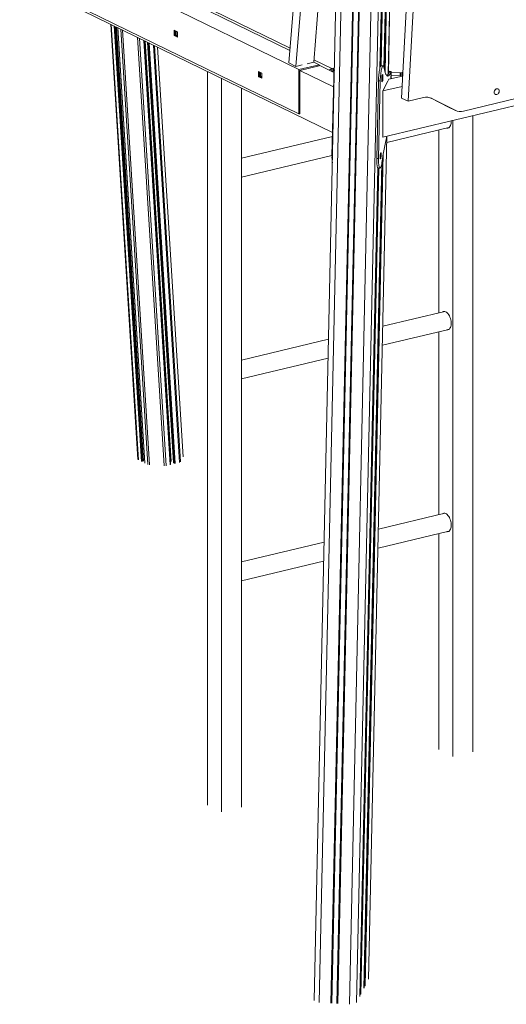
# Model space of a CAD drawing. Units: millimetres. Extents: x -8803 to 20490, y -9674 to 6500.
# Drawn here: x 9401 to 10193, y -9254 to -7649 of the extents above; entities that cross this region are included whole.
import ezdxf

# ---------------------------------------------------------------- set-up
doc = ezdxf.new("R2010")
doc.units = ezdxf.units.MM

msp = doc.modelspace()

# ---------------------------------------------------------------- linework, layer by layer
at = {"color": 7, "linetype": 'Continuous', "lineweight": 15}
for p, q in [((10022.5, -7776.5), (10041.4, -7424.2)), ((10033.4, -7781.8), (10052.9, -7419.8)), ((9987.4, -7728.1), (9993.7, -7440.7)), ((9994.2, -7727.2), (10000.4, -7438.6)), ((10001.2, -7737.1), (10007.7, -7436.2)), ((9919.1, -7461), (9880.3, -9247.1)), ((9859.3, -7472.5), (9839.4, -7719.3)), ((9871.4, -7470.5), (9850.8, -7724.9)), ((9879.6, -7718), (9900.1, -7465.1)), ((9855.7, -7730), (9463.3, -7538.4)), ((9841, -7699), (9493.1, -7529.1)), ((9855.7, -7802.4), (9353.7, -7557.2)), ((9910.2, -7832.6), (9350.6, -7559.2)), ((9549.4, -7656.3), (9593.5, -8365.6)), ((9602.6, -8368.1), (9558.6, -7660.8)), ((9560.5, -7661.7), (9604.6, -8371.4)), ((9657.8, -7668.6), (9652.6, -7666.1)), ((9652.6, -7666.1), (9652.6, -7674.6)), ((9654.2, -7666.9), (9654.2, -7674.2)), ((9655.9, -7673.8), (9655.9, -7667.7)), ((9657.8, -7677.1), (9657.8, -7668.6)), ((9646.6, -8373.8), (9603.6, -7682.8)), ((9608.9, -7685.4), (9651.5, -8371.3)), ((9654.2, -7674.2), (9652.6, -7674.6)), ((9652.6, -7674.6), (9657.8, -7677.1)), ((9654.2, -7674.2), (9655.9, -7673.8)), ((9654.2, -7674.2), (9657.8, -7675.9)), ((9657.8, -7674.7), (9655.9, -7673.8)), ((9667.1, -8361.1), (9625.5, -7693.5)), ((9869.2, -7720.5), (9879.6, -7718)), ((9888.4, -7722.2), (9879.6, -7717.9)), ((9706.5, -7733), (9706.5, -8928.8)), ((9795.1, -7735.7), (9790, -7733.2)), ((9790, -7733.2), (9790, -7741.7)), ((9791.6, -7734), (9791.6, -7741.3)), ((9839.4, -7719.3), (9850.8, -7724.9)), ((9850.8, -7724.9), (9861, -7722.5)), ((9855.7, -7730), (9888.4, -7722.2)), ((9855.7, -7802.4), (9855.7, -7730)), ((9857.3, -7731.5), (9888.4, -7724.1)), ((9857.3, -7802), (9857.3, -7731.5)), ((9911.9, -7758.2), (9857.3, -7731.5)), ((9888.4, -7722.2), (9888.4, -7724.1)), ((9912.7, -7734.8), (9888.4, -7722.9)), ((9909.4, -7733), (9909.3, -7733.1)), ((9909.4, -7728.3), (9911.4, -7727.8)), ((9909.4, -7733), (9909.4, -7728.3)), ((9909.4, -7733), (9911.4, -7732.5)), ((9911.4, -7727.8), (9912.8, -7728.5)), ((9911.4, -7732.5), (9911.4, -7727.8)), ((9911.4, -7732.5), (9912.8, -7733.2)), ((9912.8, -7733.2), (9912.8, -7728.5)), ((9912.9, -7733.3), (9912.8, -7733.2)), ((9992.6, -7724.2), (9989.7, -7724)), ((10453, -7729.8), (9992.2, -7840.1)), ((10001.2, -7733.1), (10002, -7733.1)), ((10001.3, -7732.4), (10002.5, -7732.5)), ((10001.9, -7735.5), (10002.8, -7733.9)), ((10002, -7733.1), (10002.5, -7732.5)), ((10002.8, -7733.9), (10005.7, -7734.1)), ((10004.9, -7735.7), (10005.7, -7734.1)), ((10005.6, -7745.1), (10005.8, -7733.8)), ((10005.8, -7734.3), (10020.7, -7735.2)), ((10021.7, -7735.2), (10023.7, -7734.7)), ((10023.7, -7734.7), (10024.7, -7735.2)), ((10023.7, -7739.4), (10023.7, -7734.7)), ((10428, -7724.9), (10123.5, -7797.8)), ((9729.4, -7744.2), (9729.4, -8940)), ((9791.6, -7741.3), (9790, -7741.7)), ((9790, -7741.7), (9795.1, -7744.2)), ((9791.6, -7741.3), (9793.3, -7740.9)), ((9791.6, -7741.3), (9795.1, -7743)), ((9793.3, -7740.9), (9793.3, -7734.8)), ((9795.1, -7741.8), (9793.3, -7740.9)), ((9795.1, -7744.2), (9795.1, -7735.7)), ((9909.4, -7870.6), (9912.2, -7744)), ((9982.3, -7875), (9985, -7748.4)), ((9985, -7748.4), (9988, -7748.5)), ((9985.2, -7875.1), (9988, -7748.5)), ((9990.7, -7740.4), (9990.5, -7750.1)), ((9990.5, -7747.8), (9992.2, -7747.9)), ((9990.5, -7750.1), (9992.2, -7747.9)), ((9992.4, -7738.2), (9990.7, -7740.4)), ((9992.2, -7747.9), (9992.4, -7738.2)), ((10000, -7749.5), (9994.7, -7759.8)), ((10000, -7749.9), (9999.8, -7749.9)), ((10002.1, -7745.9), (10000, -7749.9)), ((10000, -7749.8), (10000, -7749.5)), ((10001.9, -7735.5), (10004.9, -7735.7)), ((10024.5, -7740.6), (10002.1, -7745.9)), ((10005.7, -7739), (10020.7, -7739.9)), ((10020.7, -7739.9), (10020.7, -7735.2)), ((10021.7, -7739.9), (10021.7, -7735.2)), ((10021.7, -7739.9), (10023.7, -7739.4)), ((10023.7, -7739.4), (10024.5, -7739.8)), ((9762.2, -7760.2), (9762.2, -8932.1)), ((10023.5, -7757.5), (9992.2, -7765)), ((9994.8, -7760), (9992.2, -7765)), ((9992.2, -7765), (9992.2, -7840.1)), ((9994.7, -7759.8), (9994.7, -7760.2)), ((9994.7, -7760), (9994.8, -7760)), ((10022.5, -7776.5), (10033.4, -7781.8)), ((10058.6, -7775.8), (10033.4, -7781.8)), ((10099.2, -7791.2), (10069.6, -7776.2)), ((10110.1, -7796.5), (10072, -7777.2)), ((10099.2, -7791.2), (10110.1, -7796.5)), ((10099.4, -7791.3), (10099.2, -7791.2)), ((10099.4, -7791.3), (10110.3, -7796.6)), ((9857.3, -7802), (9855.7, -7802.4)), ((10106.2, -7812.8), (10106.2, -8849.7)), ((10139, -7805), (10139, -8841.9)), ((9998.7, -7848.9), (10099.9, -7824.6)), ((10083.3, -7828.6), (10083.3, -8126.7)), ((9910.1, -7839.3), (9762.2, -7874.7)), ((9969.1, -9212.3), (9999, -7838.5)), ((9762.2, -7905.5), (9909.4, -7870.3)), ((9982.3, -7875), (9985.2, -7875.1)), ((9954.6, -9240.5), (9983.9, -7890.1)), ((9961.6, -9227), (9990.8, -7881.5)), ((9984.5, -7890.5), (9987.5, -7890.7)), ((10093, -8124.4), (9992.2, -8148.5)), ((10091.2, -8124.8), (10092, -8124.3)), ((9991.5, -8179.5), (10099.9, -8153.5)), ((10083.3, -8157.5), (10083.3, -8455.6)), ((9903.7, -8169.7), (9762.2, -8203.6)), ((9762.2, -8234.4), (9903, -8200.7)), ((10093, -8453.2), (9985, -8479.1)), ((10091.2, -8453.7), (10092, -8453.2)), ((9984.4, -8510.1), (10099.9, -8482.4)), ((10083.3, -8486.4), (10083.3, -8838.5)), ((9896.5, -8500.3), (9762.2, -8532.5)), ((9762.2, -8563.3), (9895.8, -8531.3))]:
    msp.add_line(p, q, dxfattribs=at)
at = {"color": 8, "linetype": 'Continuous', "lineweight": 15}
for p, q in [((9977.1, -7445.8), (9937.8, -9253.5)), ((9988.7, -7442.3), (9949.4, -9250.7)), ((9993.6, -7440.8), (9987.4, -7728.3)), ((9995.1, -7440.3), (9988.9, -7724.5)), ((9995.5, -7440.1), (9989.4, -7724.1)), ((10000.4, -7438.6), (9994.1, -7727)), ((10001.8, -7438.1), (9995.4, -7733.1)), ((10002.3, -7438), (9995.8, -7734.6)), ((10007.6, -7436.2), (10001, -7737.3)), ((9927.5, -7459), (9888.5, -9250.6)), ((9946.6, -7454.3), (9907.6, -9251.7)), ((9948.1, -7453.9), (9909, -9251.7)), ((9956.6, -7451.7), (9917.4, -9252.2)), ((9957.9, -7451.3), (9918.8, -9252.4)), ((9606, -7580.1), (9841.3, -7695.1)), ((9594.2, -8366.4), (9550.1, -7656.6)), ((9599, -8368.8), (9554.9, -7659)), ((9600.4, -8368.8), (9556.3, -7659.7)), ((9602.2, -8368.4), (9558.1, -7660.6)), ((9604.8, -8371.6), (9560.6, -7661.8)), ((9609.6, -8373.9), (9565.5, -7664.2)), ((9612.2, -8374.5), (9568.1, -7665.4)), ((9636.3, -8376), (9592.9, -7677.5)), ((9639.3, -8375.7), (9596, -7679.1)), ((9646.2, -8374.1), (9603.1, -7682.6)), ((9647.8, -8368.9), (9605.1, -7683.5)), ((9651.7, -8371.5), (9609, -7685.4)), ((9652.9, -8372.1), (9610.3, -7686)), ((9654.3, -8372.1), (9611.7, -7686.7)), ((9661.2, -8370.5), (9618.9, -7690.2)), ((9662.8, -8369.6), (9620.6, -7691.1)), ((9667, -8361.4), (9625.5, -7693.5)), ((9880, -7714), (9909.4, -7728.3)), ((10002, -7733.1), (10001.9, -7735.6)), ((10005.5, -7745.1), (10005.7, -7734.1)), ((9913, -7744), (9912.2, -7744)), ((10071.5, -7776.9), (10072, -7777.2)), ((9998.8, -7838.9), (9969, -9212.7)), ((9910.2, -7870.6), (9909.4, -7870.6)), ((9992.4, -7871.1), (9963, -9223.8)), ((9993, -7867.7), (9963.5, -9223.4)), ((9983.9, -7890), (9954.5, -9240.8)), ((9985.3, -7890.6), (9956, -9237.4)), ((9985.8, -7890.6), (9956.5, -9236.9)), ((9990.7, -7881.9), (9961.5, -9227.2))]:
    msp.add_line(p, q, dxfattribs=at)
at = {"color": 7, "linetype": 'Continuous', "lineweight": 15, "flags": 128}
for points in [[(9985, -7748.4), (9985.1, -7745.7), (9985.3, -7743.1), (9985.5, -7740.5), (9985.7, -7737.9), (9986, -7735.4), (9986.4, -7733.1), (9986.8, -7731), (9987.2, -7729.1), (9987.6, -7727.5), (9988.1, -7726.1), (9988.5, -7725.1), (9989, -7724.4), (9989.4, -7724.1), (9989.7, -7724)], [(9988, -7748.5), (9988.1, -7745.9), (9988.2, -7743.3), (9988.4, -7740.6), (9988.7, -7738.1), (9989, -7735.6), (9989.3, -7733.3), (9989.7, -7731.2), (9990.1, -7729.3), (9990.6, -7727.6), (9991, -7726.3), (9991.5, -7725.3), (9991.9, -7724.6), (9992.4, -7724.2), (9992.8, -7724.2), (9993.2, -7724.6), (9993.6, -7725.3), (9994, -7726.3), (9994.2, -7727.7)], [(9994.2, -7727.7), (9994.8, -7730.4), (9995.4, -7732.9), (9996, -7735.1), (9996.7, -7736.9), (9997.4, -7738.4), (9998.1, -7739.5), (9998.9, -7740.3), (9999.7, -7740.7), (10000.5, -7740.8), (10001.4, -7740.5), (10002.2, -7739.8), (10003.1, -7738.8), (10004, -7737.4), (10004.9, -7735.7)], [(10173.6, -7767.1), (10173.7, -7765.8), (10174.2, -7764.5), (10174.9, -7763.3), (10175.8, -7762.4), (10176.8, -7761.7), (10177.9, -7761.3), (10179, -7761.3), (10180, -7761.7), (10180.8, -7762.4), (10181.4, -7763.3), (10181.7, -7764.5), (10181.7, -7765.8), (10181.4, -7767.1), (10180.8, -7768.3), (10180, -7769.4), (10179, -7770.2), (10177.9, -7770.7), (10176.8, -7770.9), (10175.8, -7770.7), (10174.9, -7770.2), (10174.2, -7769.4), (10173.7, -7768.3), (10173.6, -7767.1)], [(10096.5, -7825.5), (10097.1, -7825.5), (10098.3, -7825.4), (10099.5, -7824.9), (10100.6, -7824.1), (10101.5, -7823), (10102.3, -7821.5), (10102.9, -7819.8), (10103.3, -7817.9), (10103.5, -7815.8), (10103.5, -7813.6), (10103.5, -7813.5)], [(10099.1, -7825.1), (10098.7, -7825.1), (10098.2, -7825.1)], [(9984.5, -7890.5), (9984.2, -7890.4), (9983.8, -7889.9), (9983.4, -7889.1), (9983.1, -7887.9), (9982.8, -7886.3), (9982.6, -7884.5), (9982.4, -7882.4), (9982.3, -7880.1), (9982.3, -7877.6), (9982.3, -7875)], [(9990.8, -7881.7), (9990.4, -7883.9), (9989.9, -7885.8), (9989.5, -7887.5), (9989, -7888.8), (9988.5, -7889.8), (9988.1, -7890.4), (9987.6, -7890.7), (9987.2, -7890.6), (9986.8, -7890.1), (9986.4, -7889.2), (9986, -7888), (9985.8, -7886.5), (9985.5, -7884.7), (9985.4, -7882.6), (9985.3, -7880.3), (9985.2, -7877.8), (9985.2, -7875.1)], [(9989.6, -7869.6), (9989.5, -7868.4), (9989.5, -7867.3), (9989.4, -7866.4), (9989.2, -7865.9), (9989, -7865.7), (9988.7, -7866), (9988.5, -7866.5), (9988.3, -7867.4), (9988.1, -7868.5), (9987.9, -7869.8), (9987.9, -7871.2), (9987.8, -7872.5), (9987.9, -7873.7), (9988, -7874.7), (9988.1, -7875.3), (9988.3, -7875.7), (9988.5, -7875.7), (9988.8, -7875.3), (9989, -7874.6), (9989.2, -7873.5), (9989.4, -7872.3), (9989.5, -7871), (9989.6, -7869.6)], [(10096.5, -8154.3), (10097.1, -8154.4), (10098.3, -8154.3), (10099.5, -8153.8), (10100.6, -8153), (10101.5, -8151.8), (10102.3, -8150.4), (10102.9, -8148.7), (10103.3, -8146.8), (10103.5, -8144.7), (10103.5, -8142.5), (10103.3, -8140.3), (10102.9, -8137.9), (10102.3, -8135.7), (10101.5, -8133.5), (10100.6, -8131.4), (10099.5, -8129.6), (10098.3, -8127.9), (10097.1, -8126.6), (10095.8, -8125.5), (10094.4, -8124.8), (10093.1, -8124.4), (10091.8, -8124.3), (10090.5, -8124.6), (10089.5, -8125.2)], [(10099.1, -8154), (10098.7, -8154), (10098.2, -8154)], [(10096.5, -8483.2), (10097.1, -8483.3), (10098.3, -8483.2), (10099.5, -8482.7), (10100.6, -8481.9), (10101.5, -8480.7), (10102.3, -8479.3), (10102.9, -8477.6), (10103.3, -8475.7), (10103.5, -8473.6), (10103.5, -8471.4), (10103.3, -8469.1), (10102.9, -8466.8), (10102.3, -8464.6), (10101.5, -8462.4), (10100.6, -8460.3), (10099.5, -8458.5), (10098.3, -8456.8), (10097.1, -8455.5), (10095.8, -8454.4), (10094.4, -8453.7), (10093.1, -8453.3), (10091.8, -8453.2), (10090.5, -8453.5), (10089.5, -8454.1)], [(10099.1, -8482.9), (10098.7, -8482.9), (10098.2, -8482.8)]]:
    msp.add_lwpolyline(points, dxfattribs=at)
at = {"color": 7, "linetype": 'Continuous', "lineweight": 15}
for centre, radius, start, end in [((9911.1, -7734.5), 6.46, 106.1211, 149.506), ((10026.5, -7746.3), 114.3, 171.9893, 178.8534), ((9913.9, -7725.6), 3.17, 250.7339, 259.2715), ((9991.3, -7731.5), 11.4, 310.5417, 339.1445), ((10021.1, -7729.5), 5.74, 266.5393, 275.7591), ((10021.1, -7734.2), 5.74, 266.5393, 275.7591), ((10063.4, -7794.6), 19.4, 63.9269, 104.5584), ((10118.6, -7779.1), 19.4, 243.9269, 284.5584), ((10423.1, -7940.9), 436.4, 166.4314, 172.1984), ((9975.6, -7873.2), 66.2, 177.6876, 187.7129)]:
    msp.add_arc(centre, radius, start, end, dxfattribs=at)
for major_axis, ratio, start_param, end_param in [((0.997, 0.132), 0.689736, 6.00862, 7.579416), ((4, 0), 0.344432, 6.107024, 7.67782)]:
    msp.add_ellipse((10001.8, -7733.8), major_axis=major_axis, ratio=ratio, start_param=start_param, end_param=end_param, dxfattribs=at)

doc.saveas('drawing.dxf')
